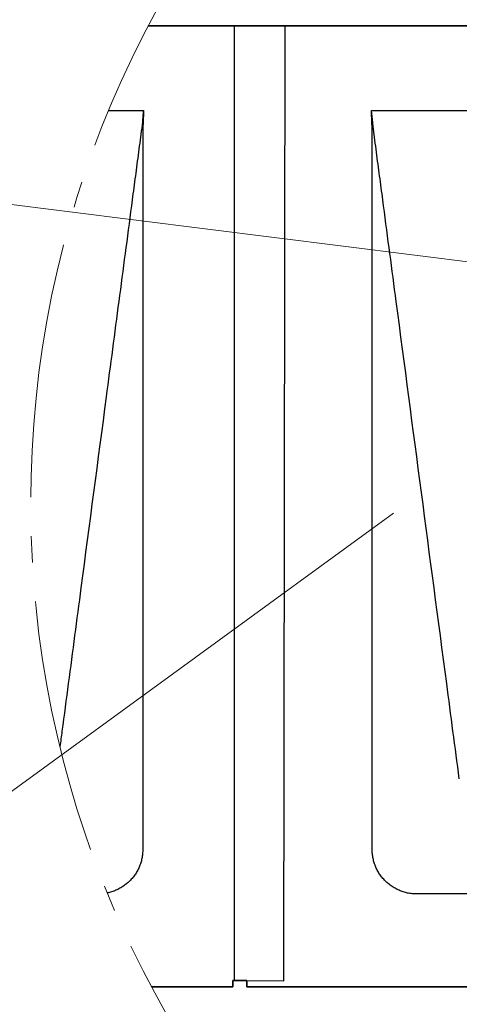
# Model space of a CAD drawing. Units: millimetres. Extents: x -19674 to 49424, y 0 to 4832.
# Drawn here: x 31405 to 31438, y 223 to 298 of the extents above; entities that cross this region are included whole.
import ezdxf

# ---------------------------------------------------------------- set-up
doc = ezdxf.new("R2010")
doc.units = ezdxf.units.MM
doc.linetypes.add('AM_DIN_G_W050', pattern=[13.75, 9.75, -1.5, 1, -1.5])
doc.layers.add('01_PREFA-Dachprodukt', color=7, linetype='Continuous', lineweight=25, true_color=0xe1000f)
doc.layers.add('08_Bemassung', color=7, linetype='Continuous', lineweight=5, true_color=0x505f69)

msp = doc.modelspace()

# ---------------------------------------------------------------- linework, layer by layer
at = {"layer": '01_PREFA-Dachprodukt'}
for p, q in [((31411.439, 291.156, -2.896), (31414.097, 291.156, -2.896)), ((31431.543, 291.156, -2.896), (31536.646, 291.156, -2.896)), ((31533.122, 231.212, -2.896), (31435.068, 231.212, -2.896))]:
    msp.add_line(p, q, dxfattribs=at)
at = {"layer": '01_PREFA-Dachprodukt', "elevation": -2.896}
for points in [[(31414.47, 297.633), (31482.216, 297.633), (31482.216, 298.106), (31486.103, 298.101), (31486.159, 339.706)], [(31414.725, 224.104), (31420.942, 224.104), (31420.942, 224.577), (31424.828, 224.571), (31424.927, 297.642), (31414.474, 297.642)], [(31421.029, 297.642), (31421.029, 224.577)], [(31421.992, 224.577), (31421.992, 224.104), (31543.491, 224.104), (31543.491, 224.577), (31547.377, 224.571), (31547.476, 297.642), (31483.267, 297.642), (31483.267, 298.122), (31482.216, 298.122), (31482.216, 297.642), (31424.927, 297.642)], [(31486.145, 182.513), (31486.202, 224.113), (31421.992, 224.113), (31421.992, 224.592), (31420.942, 224.592), (31420.942, 224.113), (31414.72, 224.113)]]:
    msp.add_lwpolyline(points, dxfattribs=at)
at = {"layer": '01_PREFA-Dachprodukt'}
for points, knots in [([(31414.097, 291.156, -2.896), (31414.077, 291.003, -2.896), (31414.046, 290.703, -2.896), (31414.007, 290.122, -2.896), (31413.859, 289.046, -2.896), (31413.659, 287.513, -2.896), (31413.417, 285.691, -2.896), (31412.934, 282.034, -2.896), (31412.21, 276.554, -2.896), (31410.923, 266.811, -2.896), (31409.635, 257.066, -2.896), (31408.509, 248.541, -2.896), (31407.974, 244.492, -2.896), (31407.761, 242.879, -2.896), (31407.709, 242.485, -2.896)], [-112.308616, -112.308616, -112.308616, -112.308616, -112.045391, -111.78214, -111.255637, -110.202631, -109.149625, -108.096619, -103.884595, -99.672571, -91.248523, -87.0365, -84.930488, -84.247488, -84.247488, -84.247488, -84.247488]), ([(31414.097, 291.142, -2.896), (31414.097, 291.139, -2.896), (31414.097, 291.136, -2.896), (31414.097, 291.13, -2.896), (31414.097, 291.127, -2.896), (31414.097, 291.118, -2.896), (31414.097, 291.112, -2.896), (31414.097, 291.104, -2.896), (31414.097, 291.101, -2.896), (31414.097, 291.096, -2.896), (31414.097, 291.093, -2.896), (31414.097, 291.085, -2.896), (31414.097, 291.079, -2.896), (31414.097, 291.051, -2.896), (31414.097, 291.028, -2.896), (31414.096, 290.955, -2.896), (31414.095, 290.905, -2.896), (31414.093, 290.799, -2.896), (31414.091, 290.744, -2.896), (31414.087, 290.623, -2.896), (31414.085, 290.558, -2.896), (31414.079, 290.414, -2.896), (31414.076, 290.336, -2.896), (31414.07, 290.211, -2.896), (31414.068, 290.164, -2.896), (31414.064, 290.091, -2.896), (31414.063, 290.064, -2.896), (31414.061, 290.009, -2.896), (31414.059, 289.98, -2.896), (31414.058, 289.935, -2.896), (31414.057, 289.919, -2.896), (31414.056, 289.885, -2.896), (31414.055, 289.867, -2.896), (31414.053, 289.815, -2.896), (31414.052, 289.78, -2.896), (31414.05, 289.714, -2.896), (31414.049, 289.682, -2.896), (31414.047, 289.621, -2.896), (31414.046, 289.591, -2.896), (31414.045, 289.533, -2.896), (31414.045, 289.506, -2.896), (31414.044, 289.465, -2.896), (31414.044, 289.451, -2.896), (31414.044, 289.428, -2.896), (31414.044, 289.417, -2.896), (31414.044, 289.391, -2.896), (31414.043, 289.375, -2.896), (31414.042, 289.274, -2.896), (31414.042, 289.189, -2.896), (31414.042, 289.073, -2.896), (31414.042, 289.042, -2.896), (31414.042, 288.997, -2.896), (31414.041, 288.983, -2.896), (31414.041, 288.862, -2.896), (31414.041, 288.756, -2.896), (31414.042, 288.621, -2.896), (31414.042, 288.593, -2.896), (31414.042, 288.551, -2.896), (31414.042, 288.537, -2.896), (31414.042, 288.509, -2.896), (31414.042, 288.495, -2.896), (31414.042, 288.426, -2.896), (31414.042, 288.37, -2.896), (31414.043, 288.26, -2.896), (31414.043, 288.204, -2.896), (31414.043, 288.092, -2.896), (31414.043, 288.035, -2.896), (31414.043, 287.853, -2.896), (31414.043, 287.728, -2.896), (31414.043, 287.461, -2.896), (31414.043, 287.319, -2.896), (31414.043, 287.025, -2.896), (31414.043, 286.873, -2.896), (31414.043, 286.421, -2.896), (31414.043, 286.122, -2.896), (31414.043, 285.649, -2.896), (31414.043, 285.475, -2.896), (31414.043, 285.126, -2.896), (31414.043, 284.95, -2.896), (31414.043, 284.597, -2.896), (31414.043, 284.419, -2.896), (31414.044, 284.219, -2.896), (31414.044, 284.197, -2.896), (31414.044, 284.152, -2.896), (31414.044, 284.13, -2.896), (31414.044, 284.063, -2.896), (31414.044, 284.018, -2.896), (31414.044, 283.883, -2.896), (31414.044, 283.793, -2.896), (31414.044, 283.34, -2.896), (31414.044, 282.977, -2.896), (31414.044, 282.245, -2.896), (31414.044, 281.876, -2.896), (31414.044, 281.321, -2.896), (31414.044, 281.135, -2.896), (31414.044, 280.855, -2.896), (31414.044, 280.761, -2.896), (31414.044, 280.573, -2.896), (31414.044, 280.479, -2.896), (31414.044, 280.007, -2.896), (31414.044, 279.628, -2.896), (31414.044, 278.867, -2.896), (31414.044, 278.484, -2.896), (31414.044, 277.909, -2.896), (31414.044, 277.716, -2.896), (31414.044, 277.427, -2.896), (31414.044, 277.33, -2.896), (31414.044, 277.185, -2.896), (31414.044, 277.137, -2.896), (31414.044, 277.064, -2.896), (31414.044, 277.04, -2.896), (31414.044, 276.991, -2.896), (31414.044, 276.967, -2.896), (31414.044, 276.2, -2.896), (31414.044, 275.457, -2.896), (31414.044, 273.924, -2.896), (31414.044, 273.133, -2.896), (31414.044, 270.709, -2.896), (31414.044, 269.076, -2.896), (31414.044, 266.6, -2.896), (31414.044, 265.757, -2.896), (31414.044, 264.51, -2.896), (31414.044, 264.107, -2.896), (31414.044, 263.509, -2.896), (31414.044, 263.314, -2.896), (31414.044, 263.071, -2.896), (31414.044, 263.023, -2.896), (31414.044, 262.927, -2.896), (31414.044, 262.879, -2.896), (31414.044, 262.736, -2.896), (31414.044, 262.64, -2.896), (31414.044, 261.037, -2.896), (31414.045, 259.529, -2.896), (31414.045, 256.533, -2.896), (31414.045, 255.043, -2.896), (31414.045, 252.156, -2.896), (31414.044, 250.758, -2.896), (31414.044, 248.082, -2.896), (31414.045, 246.803, -2.896), (31414.045, 244.394, -2.896), (31414.045, 243.263, -2.896), (31414.045, 240.427, -2.896), (31414.045, 238.721, -2.896), (31414.045, 236.497, -2.896), (31414.045, 235.978, -2.896), (31414.045, 235.296, -2.896), (31414.045, 235.133, -2.896), (31414.045, 234.875, -2.896), (31414.045, 234.78, -2.896), (31414.045, 234.685, -2.896)], [0.010348, 0.010348, 0.010348, 0.010348, 0.015483, 0.015483, 0.020705, 0.020705, 0.030251, 0.030251, 0.034964, 0.034964, 0.039697, 0.039697, 0.049232, 0.049232, 0.088767, 0.088767, 0.174354, 0.174354, 0.269724, 0.269724, 0.381509, 0.381509, 0.51613, 0.51613, 0.595967, 0.595967, 0.64153, 0.64153, 0.691159, 0.691159, 0.719056, 0.719056, 0.749521, 0.749521, 0.808465, 0.808465, 0.863189, 0.863189, 0.914143, 0.914143, 0.961761, 0.961761, 0.984503, 0.984503, 1.002451, 1.002451, 1.029744, 1.029744, 1.175035, 1.175035, 1.228465, 1.228465, 1.25246, 1.25246, 1.435545, 1.435545, 1.483284, 1.483284, 1.507408, 1.507408, 1.531378, 1.531378, 1.626243, 1.626243, 1.721324, 1.721324, 1.819128, 1.819128, 2.033129, 2.033129, 2.27671, 2.27671, 2.537262, 2.537262, 3.050843, 3.050843, 3.348535, 3.348535, 3.649626, 3.649626, 3.95405, 3.95405, 3.992335, 3.992335, 4.030671, 4.030671, 4.107473, 4.107473, 4.26157, 4.26157, 4.884292, 4.884292, 5.516581, 5.516581, 5.836104, 5.836104, 5.996678, 5.996678, 6.157772, 6.157772, 6.806838, 6.806838, 7.462827, 7.462827, 7.793185, 7.793185, 7.958916, 7.958916, 8.041914, 8.041914, 8.08347, 8.08347, 8.125158, 8.125158, 9.398551, 9.398551, 10.754443, 10.754443, 13.553717, 13.553717, 14.999715, 14.999715, 15.690364, 15.690364, 16.025031, 16.025031, 16.107469, 16.107469, 16.189519, 16.189519, 16.353426, 16.353426, 18.937904, 18.937904, 21.491059, 21.491059, 23.887662, 23.887662, 26.079492, 26.079492, 28.018157, 28.018157, 30.942465, 30.942465, 31.83142, 31.83142, 32.111462, 32.111462, 32.273835, 32.273835, 32.273835, 32.273835]), ([(31438.257, 240.015, -2.896), (31438.096, 241.234, -2.896), (31437.775, 243.669, -2.896), (31436.809, 250.977, -2.896), (31435.361, 261.938, -2.896), (31433.753, 274.118, -2.896), (31432.707, 282.034, -2.896), (31432.224, 285.691, -2.896), (31432.022, 287.21, -2.896), (31431.861, 288.433, -2.896), (31431.757, 289.202, -2.896), (31431.682, 289.81, -2.896), (31431.628, 290.401, -2.896), (31431.584, 290.849, -2.896), (31431.543, 291.154, -2.896)], [-29.484167, -29.484167, -29.484167, -29.484167, -27.378155, -25.272143, -16.848095, -8.424048, -4.212024, -3.159018, -2.106012, -1.579509, -1.053006, -0.789754, -0.526503, -0.001089, -0.001089, -0.001089, -0.001089]), ([(31431.596, 234.685, -2.896), (31431.596, 234.78, -2.896), (31431.596, 234.875, -2.896), (31431.596, 235.134, -2.896), (31431.596, 235.297, -2.896), (31431.596, 235.981, -2.896), (31431.596, 236.5, -2.896), (31431.596, 238.729, -2.896), (31431.596, 240.438, -2.896), (31431.596, 244.561, -2.896), (31431.596, 246.974, -2.896), (31431.596, 250.788, -2.896), (31431.596, 252.189, -2.896), (31431.596, 255.081, -2.896), (31431.596, 256.572, -2.896), (31431.596, 259.619, -2.896), (31431.596, 261.173, -2.896), (31431.596, 262.777, -2.896), (31431.596, 262.826, -2.896), (31431.596, 262.925, -2.896), (31431.596, 262.974, -2.896), (31431.596, 263.122, -2.896), (31431.596, 263.221, -2.896), (31431.596, 263.518, -2.896), (31431.596, 263.715, -2.896), (31431.596, 264.31, -2.896), (31431.596, 264.707, -2.896), (31431.596, 265.901, -2.896), (31431.596, 266.698, -2.896), (31431.596, 268.294, -2.896), (31431.596, 269.093, -2.896), (31431.596, 269.992, -2.896), (31431.596, 270.092, -2.896), (31431.596, 270.291, -2.896), (31431.596, 270.391, -2.896), (31431.596, 270.69, -2.896), (31431.596, 270.889, -2.896), (31431.596, 271.487, -2.896), (31431.596, 271.885, -2.896), (31431.596, 273.074, -2.896), (31431.596, 273.865, -2.896), (31431.596, 275.439, -2.896), (31431.596, 276.221, -2.896), (31431.596, 277.051, -2.896), (31431.596, 277.099, -2.896), (31431.596, 277.194, -2.896), (31431.596, 277.242, -2.896), (31431.596, 277.385, -2.896), (31431.596, 277.48, -2.896), (31431.596, 277.765, -2.896), (31431.596, 277.954, -2.896), (31431.596, 278.521, -2.896), (31431.596, 278.897, -2.896), (31431.596, 279.647, -2.896), (31431.596, 280.019, -2.896), (31431.596, 280.438, -2.896), (31431.596, 280.484, -2.896), (31431.596, 280.577, -2.896), (31431.596, 280.623, -2.896), (31431.596, 280.762, -2.896), (31431.596, 280.854, -2.896), (31431.596, 281.13, -2.896), (31431.596, 281.313, -2.896), (31431.596, 281.86, -2.896), (31431.596, 282.223, -2.896), (31431.597, 282.944, -2.896), (31431.597, 283.302, -2.896), (31431.597, 283.748, -2.896), (31431.597, 283.837, -2.896), (31431.597, 283.97, -2.896), (31431.597, 284.014, -2.896), (31431.597, 284.08, -2.896), (31431.597, 284.102, -2.896), (31431.597, 284.135, -2.896), (31431.597, 284.146, -2.896), (31431.597, 284.168, -2.896), (31431.597, 284.179, -2.896), (31431.597, 284.373, -2.896), (31431.597, 284.556, -2.896), (31431.597, 284.93, -2.896), (31431.597, 285.12, -2.896), (31431.597, 285.504, -2.896), (31431.597, 285.696, -2.896), (31431.597, 286.213, -2.896), (31431.597, 286.538, -2.896), (31431.597, 287.013, -2.896), (31431.597, 287.165, -2.896), (31431.598, 287.389, -2.896), (31431.598, 287.461, -2.896), (31431.598, 287.568, -2.896), (31431.598, 287.603, -2.896), (31431.598, 287.646, -2.896), (31431.598, 287.655, -2.896), (31431.598, 287.672, -2.896), (31431.598, 287.681, -2.896), (31431.598, 287.706, -2.896), (31431.598, 287.723, -2.896), (31431.598, 287.872, -2.896), (31431.598, 288.005, -2.896), (31431.598, 288.262, -2.896), (31431.598, 288.387, -2.896), (31431.598, 288.52, -2.896), (31431.598, 288.527, -2.896), (31431.598, 288.543, -2.896), (31431.598, 288.55, -2.896), (31431.598, 288.573, -2.896), (31431.598, 288.588, -2.896), (31431.598, 288.632, -2.896), (31431.598, 288.661, -2.896), (31431.598, 288.746, -2.896), (31431.598, 288.802, -2.896), (31431.599, 288.885, -2.896), (31431.599, 288.912, -2.896), (31431.599, 288.964, -2.896), (31431.599, 288.99, -2.896), (31431.599, 289.067, -2.896), (31431.599, 289.118, -2.896), (31431.599, 289.219, -2.896), (31431.599, 289.27, -2.896), (31431.598, 289.375, -2.896), (31431.597, 289.429, -2.896), (31431.596, 289.512, -2.896), (31431.595, 289.541, -2.896), (31431.594, 289.602, -2.896), (31431.594, 289.633, -2.896), (31431.592, 289.699, -2.896), (31431.591, 289.732, -2.896), (31431.589, 289.784, -2.896), (31431.588, 289.802, -2.896), (31431.588, 289.829, -2.896), (31431.587, 289.838, -2.896), (31431.587, 289.852, -2.896), (31431.586, 289.857, -2.896), (31431.586, 289.866, -2.896), (31431.586, 289.871, -2.896), (31431.584, 289.91, -2.896), (31431.583, 289.944, -2.896), (31431.58, 290.009, -2.896), (31431.579, 290.039, -2.896), (31431.575, 290.122, -2.896), (31431.573, 290.175, -2.896), (31431.57, 290.24, -2.896), (31431.569, 290.252, -2.896), (31431.569, 290.269, -2.896), (31431.568, 290.275, -2.896), (31431.568, 290.287, -2.896), (31431.568, 290.293, -2.896), (31431.566, 290.321, -2.896), (31431.565, 290.343, -2.896), (31431.563, 290.407, -2.896), (31431.561, 290.449, -2.896), (31431.556, 290.563, -2.896), (31431.554, 290.636, -2.896), (31431.55, 290.742, -2.896), (31431.549, 290.775, -2.896), (31431.548, 290.824, -2.896), (31431.548, 290.84, -2.896), (31431.547, 290.872, -2.896), (31431.547, 290.888, -2.896), (31431.546, 290.913, -2.896), (31431.546, 290.921, -2.896), (31431.546, 290.931, -2.896), (31431.546, 290.933, -2.896), (31431.546, 290.937, -2.896), (31431.546, 290.939, -2.896), (31431.546, 290.944, -2.896), (31431.545, 290.948, -2.896), (31431.545, 290.965, -2.896), (31431.545, 290.978, -2.896), (31431.544, 291.011, -2.896), (31431.544, 291.031, -2.896), (31431.544, 291.066, -2.896), (31431.543, 291.081, -2.896), (31431.543, 291.103, -2.896), (31431.543, 291.109, -2.896), (31431.543, 291.119, -2.896), (31431.543, 291.123, -2.896), (31431.543, 291.128, -2.896), (31431.543, 291.129, -2.896), (31431.543, 291.133, -2.896), (31431.543, 291.136, -2.896), (31431.543, 291.14, -2.896), (31431.543, 291.142, -2.896), (31431.543, 291.145, -2.896)], [94.704117, 94.704117, 94.704117, 94.704117, 94.866745, 94.866745, 95.147308, 95.147308, 96.038013, 96.038013, 98.968064, 98.968064, 103.106169, 103.106169, 105.506877, 105.506877, 108.064115, 108.064115, 110.729376, 110.729376, 110.813875, 110.813875, 110.898431, 110.898431, 111.067707, 111.067707, 111.406869, 111.406869, 112.087317, 112.087317, 113.454061, 113.454061, 114.823567, 114.823567, 114.994644, 114.994644, 115.165655, 115.165655, 115.507431, 115.507431, 116.189681, 116.189681, 117.54636, 117.54636, 118.887561, 118.887561, 118.969327, 118.969327, 119.051009, 119.051009, 119.214114, 119.214114, 119.539248, 119.539248, 120.184915, 120.184915, 120.823854, 120.823854, 120.903212, 120.903212, 120.98245, 120.98245, 121.140544, 121.140544, 121.45516, 121.45516, 122.077857, 122.077857, 122.691296, 122.691296, 122.843124, 122.843124, 122.918799, 122.918799, 122.956577, 122.956577, 122.97549, 122.97549, 122.994489, 122.994489, 123.308403, 123.308403, 123.634923, 123.634923, 123.965382, 123.965382, 124.521185, 124.521185, 124.78127, 124.78127, 124.904724, 124.904724, 124.964547, 124.964547, 124.979293, 124.979293, 124.993973, 124.993973, 125.023184, 125.023184, 125.249819, 125.249819, 125.464353, 125.464353, 125.477372, 125.477372, 125.490344, 125.490344, 125.516011, 125.516011, 125.566155, 125.566155, 125.662009, 125.662009, 125.707902, 125.707902, 125.752558, 125.752558, 125.839294, 125.839294, 125.926444, 125.926444, 126.018845, 126.018845, 126.069098, 126.069098, 126.122992, 126.122992, 126.181021, 126.181021, 126.211744, 126.211744, 126.227562, 126.227562, 126.235588, 126.235588, 126.243688, 126.243688, 126.302605, 126.302605, 126.35402, 126.35402, 126.445075, 126.445075, 126.465537, 126.465537, 126.475547, 126.475547, 126.485441, 126.485441, 126.523852, 126.523852, 126.595356, 126.595356, 126.720476, 126.720476, 126.776656, 126.776656, 126.804294, 126.804294, 126.832075, 126.832075, 126.845832, 126.845832, 126.849242, 126.849242, 126.852635, 126.852635, 126.859179, 126.859179, 126.88186, 126.88186, 126.915556, 126.915556, 126.941521, 126.941521, 126.952894, 126.952894, 126.958529, 126.958529, 126.961452, 126.961452, 126.96548, 126.96548, 126.96921, 126.96921, 126.96921, 126.96921]), ([(31414.045, 234.685, -2.896), (31414.046, 234.636, -2.896), (31414.046, 234.584, -2.896), (31414.043, 234.477, -2.896), (31414.041, 234.421, -2.896), (31414.032, 234.305, -2.896), (31414.026, 234.246, -2.896), (31414.011, 234.124, -2.896), (31414.001, 234.062, -2.896), (31413.98, 233.945, -2.896), (31413.969, 233.892, -2.896), (31413.943, 233.784, -2.896), (31413.929, 233.729, -2.896), (31413.897, 233.619, -2.896), (31413.88, 233.564, -2.896), (31413.841, 233.452, -2.896), (31413.82, 233.396, -2.896), (31413.777, 233.289, -2.896), (31413.755, 233.238, -2.896), (31413.708, 233.136, -2.896), (31413.683, 233.085, -2.896), (31413.63, 232.984, -2.896), (31413.602, 232.934, -2.896), (31413.543, 232.834, -2.896), (31413.512, 232.785, -2.896), (31413.449, 232.689, -2.896), (31413.416, 232.643, -2.896), (31413.349, 232.551, -2.896), (31413.314, 232.507, -2.896), (31413.242, 232.418, -2.896), (31413.205, 232.375, -2.896), (31413.128, 232.29, -2.896), (31413.089, 232.249, -2.896), (31413.008, 232.168, -2.896), (31412.966, 232.128, -2.896), (31412.881, 232.052, -2.896), (31412.838, 232.015, -2.896), (31412.75, 231.943, -2.896), (31412.705, 231.908, -2.896), (31412.613, 231.841, -2.896), (31412.567, 231.808, -2.896), (31412.471, 231.745, -2.896), (31412.422, 231.714, -2.896), (31412.323, 231.655, -2.896), (31412.272, 231.627, -2.896), (31412.171, 231.574, -2.896), (31412.12, 231.549, -2.896), (31412.018, 231.502, -2.896), (31411.967, 231.48, -2.896), (31411.86, 231.436, -2.896), (31411.804, 231.416, -2.896), (31411.693, 231.377, -2.896), (31411.637, 231.36, -2.896), (31411.527, 231.328, -2.896), (31411.473, 231.314, -2.896), (31411.395, 231.296, -2.896), (31411.371, 231.291, -2.896), (31411.348, 231.286, -2.896)], [32.273835, 32.273835, 32.273835, 32.273835, 32.395438, 32.395438, 32.517041, 32.517041, 32.638645, 32.638645, 32.760248, 32.760248, 32.860569, 32.860569, 32.960889, 32.960889, 33.061209, 33.061209, 33.161529, 33.161529, 33.25305, 33.25305, 33.34457, 33.34457, 33.436091, 33.436091, 33.527611, 33.527611, 33.615603, 33.615603, 33.703594, 33.703594, 33.791585, 33.791585, 33.879577, 33.879577, 33.967548, 33.967548, 34.055518, 34.055518, 34.143489, 34.143489, 34.23146, 34.23146, 34.322989, 34.322989, 34.414518, 34.414518, 34.506046, 34.506046, 34.597575, 34.597575, 34.697878, 34.697878, 34.798182, 34.798182, 34.898486, 34.898486, 34.942786, 34.942786, 34.942786, 34.942786]), ([(31435.068, 231.212, -2.896), (31435.018, 231.211, -2.896), (31434.967, 231.211, -2.896), (31434.859, 231.214, -2.896), (31434.803, 231.216, -2.896), (31434.688, 231.225, -2.896), (31434.629, 231.231, -2.896), (31434.507, 231.246, -2.896), (31434.444, 231.256, -2.896), (31434.328, 231.277, -2.896), (31434.275, 231.288, -2.896), (31434.167, 231.314, -2.896), (31434.112, 231.328, -2.896), (31434.002, 231.36, -2.896), (31433.947, 231.377, -2.896), (31433.835, 231.416, -2.896), (31433.78, 231.437, -2.896), (31433.672, 231.48, -2.896), (31433.621, 231.502, -2.896), (31433.519, 231.549, -2.896), (31433.469, 231.574, -2.896), (31433.367, 231.627, -2.896), (31433.317, 231.655, -2.896), (31433.218, 231.714, -2.896), (31433.168, 231.745, -2.896), (31433.072, 231.808, -2.896), (31433.026, 231.841, -2.896), (31432.935, 231.908, -2.896), (31432.89, 231.943, -2.896), (31432.802, 232.015, -2.896), (31432.758, 232.052, -2.896), (31432.674, 232.129, -2.896), (31432.632, 232.168, -2.896), (31432.551, 232.249, -2.896), (31432.512, 232.291, -2.896), (31432.435, 232.376, -2.896), (31432.398, 232.419, -2.896), (31432.326, 232.507, -2.896), (31432.291, 232.552, -2.896), (31432.224, 232.644, -2.896), (31432.192, 232.69, -2.896), (31432.128, 232.786, -2.896), (31432.097, 232.835, -2.896), (31432.038, 232.935, -2.896), (31432.01, 232.985, -2.896), (31431.957, 233.086, -2.896), (31431.932, 233.137, -2.896), (31431.885, 233.239, -2.896), (31431.863, 233.29, -2.896), (31431.82, 233.397, -2.896), (31431.799, 233.453, -2.896), (31431.761, 233.564, -2.896), (31431.743, 233.62, -2.896), (31431.712, 233.73, -2.896), (31431.697, 233.785, -2.896), (31431.672, 233.893, -2.896), (31431.661, 233.946, -2.896), (31431.64, 234.062, -2.896), (31431.63, 234.125, -2.896), (31431.614, 234.246, -2.896), (31431.608, 234.306, -2.896), (31431.6, 234.421, -2.896), (31431.597, 234.477, -2.896), (31431.595, 234.584, -2.896), (31431.595, 234.636, -2.896), (31431.596, 234.685, -2.896)], [91.49315, 91.49315, 91.49315, 91.49315, 91.614713, 91.614713, 91.736277, 91.736277, 91.85784, 91.85784, 91.979404, 91.979404, 92.079731, 92.079731, 92.180058, 92.180058, 92.280386, 92.280386, 92.380713, 92.380713, 92.472253, 92.472253, 92.563792, 92.563792, 92.655332, 92.655332, 92.746871, 92.746871, 92.834886, 92.834886, 92.9229, 92.9229, 93.010914, 93.010914, 93.098928, 93.098928, 93.186922, 93.186922, 93.274915, 93.274915, 93.362909, 93.362909, 93.450903, 93.450903, 93.542449, 93.542449, 93.633996, 93.633996, 93.725543, 93.725543, 93.81709, 93.81709, 93.917398, 93.917398, 94.017706, 94.017706, 94.118014, 94.118014, 94.218321, 94.218321, 94.33977, 94.33977, 94.461219, 94.461219, 94.582668, 94.582668, 94.704117, 94.704117, 94.704117, 94.704117])]:
    msp.add_open_spline(points, degree=3, knots=knots, dxfattribs=at)
at = {"layer": '08_Bemassung'}
for p, q in [((31402.728, 284.122), (31484.095, 273.882)), ((31402.728, 238.122), (31433.235, 260.354))]:
    msp.add_line(p, q, dxfattribs=at)
at = {"layer": '08_Bemassung', "linetype": 'AM_DIN_G_W050', "ltscale": 2}
msp.add_circle((31484.095, 261.109, -2.896), 78.623, dxfattribs=at)

doc.saveas('drawing.dxf')
